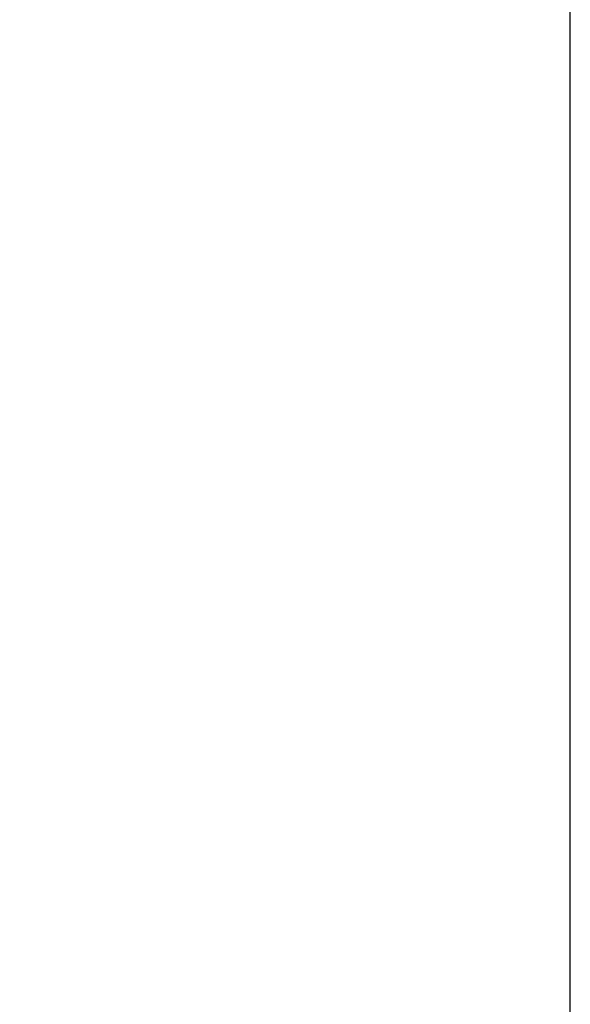
# Model space of a CAD drawing. Units: millimetres. Extents: x 0 to 420, y 0 to 297.
# Drawn here: x 305 to 312, y 198 to 212 of the extents above; entities that cross this region are included whole.
import ezdxf

# ---------------------------------------------------------------- set-up
doc = ezdxf.new("R2010")
doc.units = ezdxf.units.MM
doc.header["$LTSCALE"] = 23.1
doc.layers.get('0').update_dxf_attribs({"linetype": 'CONTINUOUS'})
doc.styles.get("Standard").update_dxf_attribs({"font": 'txt', "width": 0.8})
doc.dimstyles.new('DIMSTYLE_7', dxfattribs={"dimtxt": 2.5, "dimasz": 2.5, "dimexe": 1, "dimexo": 0, "dimtad": 1, "dimdec": 0, "dimlfac": 7.017544, "dimtxsty": 'STANDARD', "dimblk": '_FILLED', "dimblk1": '_FILLED', "dimblk2": '_FILLED', "dimcen": 0.09, "dimazin": 2, "dimtp": 0.5, "dimtm": 0.5, "dimtfac": 1, "dimtdec": 0, "dimtofl": 0, "dimtmove": 0, "dimatfit": 3, "dimldrblk": '_FILLED', "dimfxl": 1, "dimtolj": 1, "dimarcsym": 0})

# ---------------------------------------------------------------- blocks, each defined once
blk = doc.blocks.new('_FILLED')
at = {"color": 0, "linetype": 'BYBLOCK'}
blk.add_solid([(0, 0), (-1, 0.166), (-1, -0.166)], dxfattribs=at)
blk = doc.blocks.new('*D21')
at = {"color": 2, "linetype": 'CONTINUOUS'}
for p, q in [((284.246, 222.312), (284.246, 230.127)), ((312.219, 174.865), (312.219, 230.127)), ((284.246, 229.127), (298.232, 229.127)), ((312.219, 229.127), (298.232, 229.127))]:
    blk.add_line(p, q, dxfattribs=at)
at = {"color": 2, "linetype": 'CONTINUOUS', "xscale": 2.5, "yscale": 2.5, "zscale": 2.5, "rotation": 180}
blk.add_blockref('_FILLED', (284.246, 229.127), dxfattribs=at)
at = {"color": 2, "linetype": 'CONTINUOUS', "xscale": 2.5, "yscale": 2.5, "zscale": 2.5}
blk.add_blockref('_FILLED', (312.219, 229.127), dxfattribs=at)
blk = doc.blocks.new('*D22')
at = {"color": 2, "linetype": 'CONTINUOUS'}
for p, q in [((267.014, 220.981), (267.014, 242.671)), ((312.219, 174.865), (312.219, 242.671)), ((267.014, 241.671), (289.616, 241.671)), ((312.219, 241.671), (289.616, 241.671))]:
    blk.add_line(p, q, dxfattribs=at)
at = {"color": 2, "linetype": 'CONTINUOUS', "xscale": 2.5, "yscale": 2.5, "zscale": 2.5, "rotation": 180}
blk.add_blockref('_FILLED', (267.014, 241.671), dxfattribs=at)
at = {"color": 2, "linetype": 'CONTINUOUS', "xscale": 2.5, "yscale": 2.5, "zscale": 2.5}
blk.add_blockref('_FILLED', (312.219, 241.671), dxfattribs=at)

msp = doc.modelspace()

# ---------------------------------------------------------------- dimensions: what is measured, and where the dimension line sits
at = {"color": 2, "linetype": 'CONTINUOUS'}
for base, p2, picture, middle in [((267.0136, 241.6709), (267.0136, 220.9811), '*D22', (286.6162, 241.6709)), ((284.2456, 229.127), (284.2456, 222.3122), '*D21', (295.2322, 229.127))]:
    dim = msp.add_linear_dim(base=base, p1=(312.2188, 174.8647), p2=p2, angle=180, dimstyle='DIMSTYLE_7', dxfattribs=at)
    dim.commit()
    dim.dimension.update_dxf_attribs({"geometry": picture, "text_midpoint": middle, "dimtype": 160})

doc.saveas('drawing.dxf')
